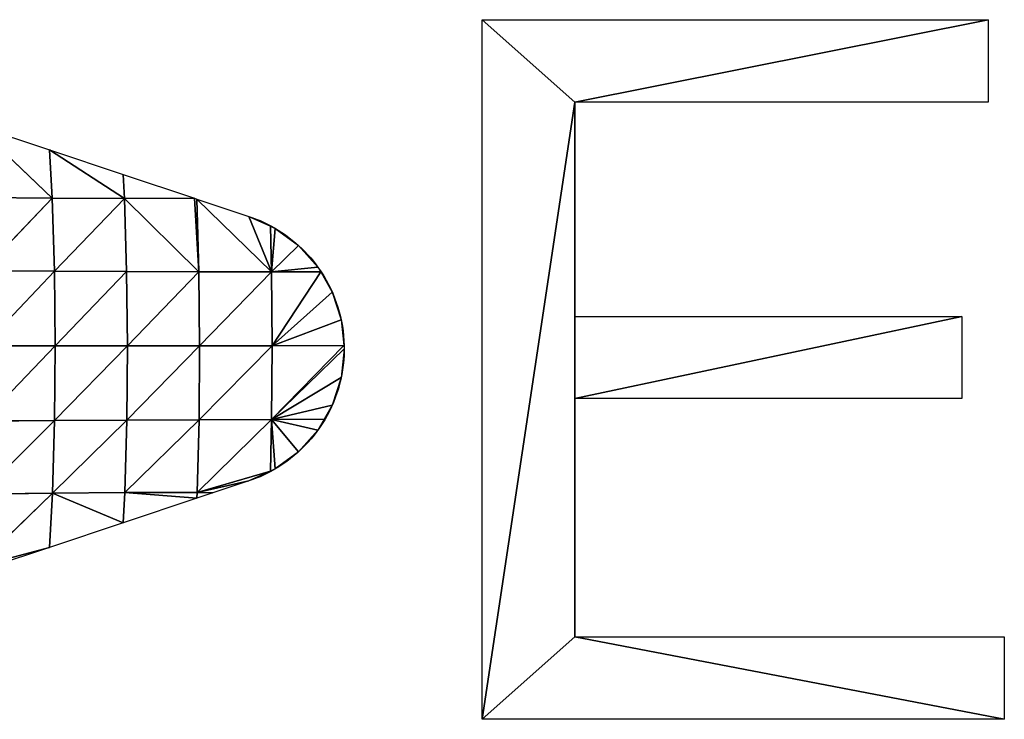
# Model space of a CAD drawing. Extents: x 0 to 2301, y 0 to 2297.
# Drawn here: x 2066 to 2301, y 1032 to 1199 of the extents above; entities that cross this region are included whole.
import ezdxf

# ---------------------------------------------------------------- set-up
doc = ezdxf.new("R2010")
doc.units = 0
doc.header["$LTSCALE"] = 25.4
doc.layers.get('0').update_dxf_attribs({"color": 13, "linetype": 'CONTINUOUS'})

msp = doc.modelspace()

# ---------------------------------------------------------------- linework, layer by layer
at = {"color": 144}
for p, q in [((2073.9, 1156.15, 9.04), (2055.7, 1173.52)), ((2073.9, 1156.15, 9.04), (2055.7, 1173.52)), ((2091.2, 1156.09, 4.63), (2073.3, 1167.65)), ((2073.3, 1167.65), (2073.9, 1156.15, 9.04)), ((2073.3, 1167.65), (2073.9, 1156.15, 9.04)), ((2091.2, 1156.09, 4.63), (2073.3, 1167.65)), ((2073.9, 1156.15, 9.04), (2056.73, 1156.29, 13.85)), ((2073.9, 1156.15, 9.04), (2056.73, 1156.29, 13.85)), ((2073.9, 1156.15, 9.04), (2057.32, 1138.79, 21.98)), ((2073.9, 1156.15, 9.04), (2057.32, 1138.79, 21.98)), ((2091.2, 1156.09, 4.63), (2073.9, 1156.15, 9.04)), ((2073.9, 1156.15, 9.04), (2074.45, 1138.68, 17.03)), ((2073.9, 1156.15, 9.04), (2074.45, 1138.68, 17.03)), ((2091.2, 1156.09, 4.63), (2073.9, 1156.15, 9.04)), ((2091.2, 1156.09, 4.63), (2074.45, 1138.68, 17.03)), ((2091.2, 1156.09, 4.63), (2074.45, 1138.68, 17.03)), ((2107.96, 1156.1), (2091.2, 1156.09, 4.63)), ((2107.96, 1156.1), (2091.2, 1156.09, 4.63)), ((2091.2, 1156.09, 4.63), (2091.69, 1138.59, 12.18)), ((2091.2, 1156.09, 4.63), (2091.69, 1138.59, 12.18)), ((2091.2, 1156.09, 4.63), (2108.97, 1138.57, 7.82)), ((2091.2, 1156.09, 4.63), (2108.97, 1138.57, 7.82)), ((2108.97, 1138.57, 7.82), (2107.96, 1156.1)), ((2108.97, 1138.57, 7.82), (2107.96, 1156.1)), ((2108.49, 1155.92), (2108.97, 1138.57, 7.82)), ((2108.49, 1155.92), (2108.97, 1138.57, 7.82)), ((2126.32, 1138.56, 3.66), (2108.49, 1155.92)), ((2126.32, 1138.56, 3.66), (2108.49, 1155.92)), ((2126.32, 1138.56, 3.66), (2120.92, 1151.78)), ((2126.32, 1138.56, 3.66), (2120.92, 1151.78)), ((2126.32, 1138.56, 3.66), (2127.22, 1148.92)), ((2126.32, 1138.56, 3.66), (2127.22, 1148.92)), ((2126.32, 1138.56, 3.66), (2132.8, 1144.82)), ((2126.32, 1138.56, 3.66), (2132.8, 1144.82)), ((2074.45, 1138.68, 17.03), (2057.32, 1138.79, 21.98)), ((2074.45, 1138.68, 17.03), (2057.32, 1138.79, 21.98)), ((2091.69, 1138.59, 12.18), (2074.45, 1138.68, 17.03)), ((2074.45, 1138.68, 17.03), (2074.65, 1120.85, 19.92)), ((2091.69, 1138.59, 12.18), (2074.45, 1138.68, 17.03)), ((2074.45, 1138.68, 17.03), (2074.65, 1120.85, 19.92)), ((2091.69, 1138.59, 12.18), (2074.65, 1120.85, 19.92)), ((2091.69, 1138.59, 12.18), (2074.65, 1120.85, 19.92)), ((2108.97, 1138.57, 7.82), (2091.69, 1138.59, 12.18)), ((2091.69, 1138.59, 12.18), (2091.88, 1120.85, 15.11)), ((2108.97, 1138.57, 7.82), (2091.69, 1138.59, 12.18)), ((2091.69, 1138.59, 12.18), (2091.88, 1120.85, 15.11)), ((2108.97, 1138.57, 7.82), (2091.88, 1120.85, 15.11)), ((2108.97, 1138.57, 7.82), (2091.88, 1120.85, 15.11)), ((2126.32, 1138.56, 3.66), (2108.97, 1138.57, 7.82)), ((2108.97, 1138.57, 7.82), (2109.15, 1120.86, 10.52)), ((2126.32, 1138.56, 3.66), (2108.97, 1138.57, 7.82)), ((2108.97, 1138.57, 7.82), (2109.15, 1120.86, 10.52)), ((2126.32, 1138.56, 3.66), (2109.15, 1120.86, 10.52)), ((2126.32, 1138.56, 3.66), (2109.15, 1120.86, 10.52)), ((2126.32, 1138.56, 3.66), (2137.41, 1139.66)), ((2126.32, 1138.56, 3.66), (2137.41, 1139.66)), ((2138.07, 1138.5), (2126.32, 1138.56, 3.66)), ((2138.07, 1138.5), (2126.32, 1138.56, 3.66)), ((2126.32, 1138.56, 3.66), (2126.48, 1120.87, 5.73)), ((2126.32, 1138.56, 3.66), (2126.48, 1120.87, 5.73)), ((2126.48, 1120.87, 5.73), (2138.07, 1138.5)), ((2126.48, 1120.87, 5.73), (2138.07, 1138.5)), ((2126.48, 1120.87, 5.73), (2140.85, 1133.65)), ((2126.48, 1120.87, 5.73), (2140.85, 1133.65)), ((2126.48, 1120.87, 5.73), (2142.97, 1127.07)), ((2126.48, 1120.87, 5.73), (2142.97, 1127.07)), ((2074.65, 1120.85, 19.92), (2057.53, 1120.84, 24.88)), ((2074.65, 1120.85, 19.92), (2057.53, 1120.84, 24.88)), ((2091.88, 1120.85, 15.11), (2074.49, 1103, 17.55)), ((2074.65, 1120.85, 19.92), (2074.49, 1103, 17.55)), ((2074.65, 1120.85, 19.92), (2074.49, 1103, 17.55)), ((2091.88, 1120.85, 15.11), (2074.49, 1103, 17.55)), ((2091.88, 1120.85, 15.11), (2074.65, 1120.85, 19.92)), ((2091.88, 1120.85, 15.11), (2074.65, 1120.85, 19.92)), ((2109.15, 1120.86, 10.52), (2091.72, 1103.09, 12.82)), ((2109.15, 1120.86, 10.52), (2091.72, 1103.09, 12.82)), ((2091.88, 1120.85, 15.11), (2091.72, 1103.09, 12.82)), ((2091.88, 1120.85, 15.11), (2091.72, 1103.09, 12.82)), ((2109.15, 1120.86, 10.52), (2091.88, 1120.85, 15.11)), ((2109.15, 1120.86, 10.52), (2091.88, 1120.85, 15.11)), ((2126.48, 1120.87, 5.73), (2109.01, 1103.15, 8.4)), ((2126.48, 1120.87, 5.73), (2109.01, 1103.15, 8.4)), ((2109.15, 1120.86, 10.52), (2109.01, 1103.15, 8.4)), ((2109.15, 1120.86, 10.52), (2109.01, 1103.15, 8.4)), ((2126.48, 1120.87, 5.73), (2109.15, 1120.86, 10.52)), ((2126.48, 1120.87, 5.73), (2109.15, 1120.86, 10.52)), ((2126.35, 1103.22, 4), (2143.62, 1120.9)), ((2126.35, 1103.22, 4), (2143.62, 1120.9)), ((2126.48, 1120.87, 5.73), (2126.35, 1103.22, 4)), ((2126.48, 1120.87, 5.73), (2126.35, 1103.22, 4)), ((2126.35, 1103.22, 4), (2143.69, 1120.18)), ((2126.35, 1103.22, 4), (2143.69, 1120.18)), ((2143.62, 1120.9), (2126.48, 1120.87, 5.73)), ((2143.62, 1120.9), (2126.48, 1120.87, 5.73)), ((2126.35, 1103.22, 4), (2142.97, 1113.3)), ((2126.35, 1103.22, 4), (2142.97, 1113.3)), ((2126.35, 1103.22, 4), (2140.85, 1106.71)), ((2126.35, 1103.22, 4), (2140.85, 1106.71)), ((2074.49, 1103, 17.55), (2057.35, 1102.88, 22.52)), ((2074.49, 1103, 17.55), (2057.35, 1102.88, 22.52)), ((2091.72, 1103.09, 12.82), (2073.98, 1085.64, 10.02)), ((2091.72, 1103.09, 12.82), (2073.98, 1085.64, 10.02)), ((2074.49, 1103, 17.55), (2073.98, 1085.64, 10.02)), ((2074.49, 1103, 17.55), (2073.98, 1085.64, 10.02)), ((2091.72, 1103.09, 12.82), (2074.49, 1103, 17.55)), ((2091.72, 1103.09, 12.82), (2074.49, 1103, 17.55)), ((2109.01, 1103.15, 8.4), (2091.24, 1085.8, 5.35)), ((2109.01, 1103.15, 8.4), (2091.24, 1085.8, 5.35)), ((2091.72, 1103.09, 12.82), (2091.24, 1085.8, 5.35)), ((2091.72, 1103.09, 12.82), (2091.24, 1085.8, 5.35)), ((2109.01, 1103.15, 8.4), (2091.72, 1103.09, 12.82)), ((2109.01, 1103.15, 8.4), (2091.72, 1103.09, 12.82)), ((2126.35, 1103.22, 4), (2108.57, 1085.78, 1.32)), ((2126.35, 1103.22, 4), (2108.57, 1085.78, 1.32)), ((2109.01, 1103.15, 8.4), (2108.57, 1085.78, 1.32)), ((2109.01, 1103.15, 8.4), (2108.57, 1085.78, 1.32)), ((2126.35, 1103.22, 4), (2109.01, 1103.15, 8.4)), ((2126.35, 1103.22, 4), (2109.01, 1103.15, 8.4)), ((2126.35, 1103.22, 4), (2126.09, 1090.93)), ((2126.35, 1103.22, 4), (2126.09, 1090.93)), ((2126.35, 1103.22, 4), (2127.22, 1091.44)), ((2126.35, 1103.22, 4), (2127.22, 1091.44)), ((2126.35, 1103.22, 4), (2132.8, 1095.54)), ((2126.35, 1103.22, 4), (2137.41, 1100.7)), ((2126.35, 1103.22, 4), (2132.8, 1095.54)), ((2126.35, 1103.22, 4), (2137.41, 1100.7)), ((2108.57, 1085.78, 1.32), (2126.09, 1090.93)), ((2108.57, 1085.78, 1.32), (2126.09, 1090.93)), ((2108.57, 1085.78, 1.32), (2120.92, 1088.58)), ((2108.57, 1085.78, 1.32), (2120.92, 1088.58)), ((2073.98, 1085.64, 10.02), (2055.82, 1068.06, 1.72)), ((2073.98, 1085.64, 10.02), (2055.82, 1068.06, 1.72)), ((2073.98, 1085.64, 10.02), (2056.8, 1085.43, 14.95)), ((2073.98, 1085.64, 10.02), (2056.8, 1085.43, 14.95)), ((2073.98, 1085.64, 10.02), (2073.3, 1072.71)), ((2073.98, 1085.64, 10.02), (2073.3, 1072.71)), ((2091.24, 1085.8, 5.35), (2073.98, 1085.64, 10.02)), ((2091.24, 1085.8, 5.35), (2073.98, 1085.64, 10.02)), ((2073.98, 1085.64, 10.02), (2090.9, 1078.57)), ((2073.98, 1085.64, 10.02), (2090.9, 1078.57)), ((2091.24, 1085.8, 5.35), (2090.9, 1078.57)), ((2091.24, 1085.8, 5.35), (2090.9, 1078.57)), ((2091.24, 1085.8, 5.35), (2108.49, 1084.44)), ((2091.24, 1085.8, 5.35), (2108.49, 1084.44)), ((2108.57, 1085.78, 1.32), (2108.49, 1084.44)), ((2108.57, 1085.78, 1.32), (2108.49, 1084.44)), ((2055.82, 1068.06, 1.72), (2073.3, 1072.71)), ((2055.82, 1068.06, 1.72), (2073.3, 1072.71))]:
    msp.add_line(p, q, dxfattribs=at)
at = {"color": 144, "extrusion": (0, 0, -1)}
for start, end in [(108.4349, 118.2381), (118.2381, 146.5053), (118.2381, 146.5053), (118.2381, 146.5053), (118.2381, 146.5053), (146.5053, 178.7575), (146.5053, 178.7575), (146.5053, 178.7575), (178.7575, 210.626), (178.7575, 210.626), (178.7575, 210.626), (178.7575, 210.626), (210.626, 241.7619), (210.626, 241.7619), (210.626, 241.7619), (210.626, 241.7619), (241.7619, 251.5651)]:
    msp.add_arc((-2110.38, 1120.18), 33.31, start, end, dxfattribs=at)

# ---------------------------------------------------------------- meshes
at = {"color": 28}
mesh = msp.add_polyface(dxfattribs=at)
corners = [(2176.66, 1198.78, 0.85), (2198.78, 1179.05, 0.85), (2176.66, 1031.63, 0.85), (2297.52, 1198.78, 0.85), (2297.52, 1179.05, 0.85), (2291.25, 1127.86, 0.85), (2198.78, 1108.25, 0.85), (2198.78, 1127.86, 0.85), (2291.25, 1108.25, 0.85), (2198.78, 1051.36, 0.85), (2301.39, 1031.63, 0.85), (2301.39, 1051.36, 0.85)]
mesh.append_faces([[corners[k] for k in face] for face in [(1, 3, 4), (6, 5, 8), (10, 9, 11)]], dxfattribs={"vtx0": -1, "color": 28})
mesh.append_faces([[corners[k] for k in face] for face in [(0, 1, 2), (5, 6, 7), (2, 9, 10), (9, 7, 6)]], dxfattribs={"vtx0": -1, "vtx1": -1, "color": 28})
mesh.append_faces([[corners[k] for k in face] for face in [(9, 2, 1)]], dxfattribs={"vtx0": -1, "vtx1": -1, "vtx2": -1, "color": 28})
mesh.append_faces([[corners[k] for k in face] for face in [(1, 0, 3), (9, 1, 7)]], dxfattribs={"vtx0": -1, "vtx2": -1, "color": 28})
at = {"color": 144}
mesh = msp.add_polyface(dxfattribs=at)
corners = [(2073.9, 1156.15, 9.04), (2055.7, 1173.52), (2073.3, 1167.65)]
mesh.append_faces([[corners[k] for k in face] for face in [(0, 1, 2)]], dxfattribs={"color": 144})
mesh = msp.add_polyface(dxfattribs=at)
corners = [(2073.9, 1156.15, 9.04), (2056.73, 1156.29, 13.85), (2055.7, 1173.52)]
mesh.append_faces([[corners[k] for k in face] for face in [(0, 1, 2)]], dxfattribs={"color": 144})
mesh = msp.add_polyface(dxfattribs=at)
corners = [(2091.2, 1156.09, 4.63), (2073.3, 1167.65), (2090.9, 1161.79)]
mesh.append_faces([[corners[k] for k in face] for face in [(0, 1, 2)]], dxfattribs={"color": 144})
mesh = msp.add_polyface(dxfattribs=at)
corners = [(2091.2, 1156.09, 4.63), (2073.9, 1156.15, 9.04), (2073.3, 1167.65)]
mesh.append_faces([[corners[k] for k in face] for face in [(0, 1, 2)]], dxfattribs={"color": 144})
mesh = msp.add_polyface(dxfattribs=at)
corners = [(2107.96, 1156.1), (2091.2, 1156.09, 4.63), (2090.9, 1161.79)]
mesh.append_faces([[corners[k] for k in face] for face in [(0, 1, 2)]], dxfattribs={"color": 144})
mesh = msp.add_polyface(dxfattribs=at)
corners = [(2073.9, 1156.15, 9.04), (2057.32, 1138.79, 21.98), (2056.73, 1156.29, 13.85)]
mesh.append_faces([[corners[k] for k in face] for face in [(0, 1, 2)]], dxfattribs={"color": 144})
mesh = msp.add_polyface(dxfattribs=at)
corners = [(2074.45, 1138.68, 17.03), (2057.32, 1138.79, 21.98), (2073.9, 1156.15, 9.04)]
mesh.append_faces([[corners[k] for k in face] for face in [(0, 1, 2)]], dxfattribs={"color": 144})
mesh = msp.add_polyface(dxfattribs=at)
corners = [(2091.2, 1156.09, 4.63), (2074.45, 1138.68, 17.03), (2073.9, 1156.15, 9.04)]
mesh.append_faces([[corners[k] for k in face] for face in [(0, 1, 2)]], dxfattribs={"color": 144})
mesh = msp.add_polyface(dxfattribs=at)
corners = [(2091.69, 1138.59, 12.18), (2074.45, 1138.68, 17.03), (2091.2, 1156.09, 4.63)]
mesh.append_faces([[corners[k] for k in face] for face in [(0, 1, 2)]], dxfattribs={"color": 144})
mesh = msp.add_polyface(dxfattribs=at)
corners = [(2108.97, 1138.57, 7.82), (2091.2, 1156.09, 4.63), (2107.96, 1156.1)]
mesh.append_faces([[corners[k] for k in face] for face in [(0, 1, 2)]], dxfattribs={"color": 144})
mesh = msp.add_polyface(dxfattribs=at)
corners = [(2108.97, 1138.57, 7.82), (2091.69, 1138.59, 12.18), (2091.2, 1156.09, 4.63)]
mesh.append_faces([[corners[k] for k in face] for face in [(0, 1, 2)]], dxfattribs={"color": 144})
mesh = msp.add_polyface(dxfattribs=at)
corners = [(2108.97, 1138.57, 7.82), (2107.96, 1156.1), (2108.49, 1155.92)]
mesh.append_faces([[corners[k] for k in face] for face in [(0, 1, 2)]], dxfattribs={"color": 144})
mesh = msp.add_polyface(dxfattribs=at)
corners = [(2126.32, 1138.56, 3.66), (2108.97, 1138.57, 7.82), (2108.49, 1155.92)]
mesh.append_faces([[corners[k] for k in face] for face in [(0, 1, 2)]], dxfattribs={"color": 144})
mesh = msp.add_polyface(dxfattribs=at)
corners = [(2126.32, 1138.56, 3.66), (2108.49, 1155.92), (2120.92, 1151.78)]
mesh.append_faces([[corners[k] for k in face] for face in [(0, 1, 2)]], dxfattribs={"color": 144})
mesh = msp.add_polyface(dxfattribs=at)
corners = [(2126.32, 1138.56, 3.66), (2120.92, 1151.78), (2126.09, 1149.43)]
mesh.append_faces([[corners[k] for k in face] for face in [(0, 1, 2)]], dxfattribs={"color": 144})
mesh = msp.add_polyface(dxfattribs=at)
corners = [(2127.22, 1148.92), (2126.32, 1138.56, 3.66), (2126.09, 1149.43)]
mesh.append_faces([[corners[k] for k in face] for face in [(0, 1, 2)]], dxfattribs={"color": 144})
mesh = msp.add_polyface(dxfattribs=at)
corners = [(2132.8, 1144.82), (2126.32, 1138.56, 3.66), (2127.22, 1148.92)]
mesh.append_faces([[corners[k] for k in face] for face in [(0, 1, 2)]], dxfattribs={"color": 144})
mesh = msp.add_polyface(dxfattribs=at)
corners = [(2137.41, 1139.66), (2126.32, 1138.56, 3.66), (2132.8, 1144.82)]
mesh.append_faces([[corners[k] for k in face] for face in [(0, 1, 2)]], dxfattribs={"color": 144})
mesh = msp.add_polyface(dxfattribs=at)
corners = [(2074.45, 1138.68, 17.03), (2057.53, 1120.84, 24.88), (2057.32, 1138.79, 21.98)]
mesh.append_faces([[corners[k] for k in face] for face in [(0, 1, 2)]], dxfattribs={"color": 144})
mesh = msp.add_polyface(dxfattribs=at)
corners = [(2074.65, 1120.85, 19.92), (2057.53, 1120.84, 24.88), (2074.45, 1138.68, 17.03)]
mesh.append_faces([[corners[k] for k in face] for face in [(0, 1, 2)]], dxfattribs={"color": 144})
mesh = msp.add_polyface(dxfattribs=at)
corners = [(2091.69, 1138.59, 12.18), (2074.65, 1120.85, 19.92), (2074.45, 1138.68, 17.03)]
mesh.append_faces([[corners[k] for k in face] for face in [(0, 1, 2)]], dxfattribs={"color": 144})
mesh = msp.add_polyface(dxfattribs=at)
corners = [(2091.88, 1120.85, 15.11), (2074.65, 1120.85, 19.92), (2091.69, 1138.59, 12.18)]
mesh.append_faces([[corners[k] for k in face] for face in [(0, 1, 2)]], dxfattribs={"color": 144})
mesh = msp.add_polyface(dxfattribs=at)
corners = [(2108.97, 1138.57, 7.82), (2091.88, 1120.85, 15.11), (2091.69, 1138.59, 12.18)]
mesh.append_faces([[corners[k] for k in face] for face in [(0, 1, 2)]], dxfattribs={"color": 144})
mesh = msp.add_polyface(dxfattribs=at)
corners = [(2109.15, 1120.86, 10.52), (2091.88, 1120.85, 15.11), (2108.97, 1138.57, 7.82)]
mesh.append_faces([[corners[k] for k in face] for face in [(0, 1, 2)]], dxfattribs={"color": 144})
mesh = msp.add_polyface(dxfattribs=at)
corners = [(2126.32, 1138.56, 3.66), (2109.15, 1120.86, 10.52), (2108.97, 1138.57, 7.82)]
mesh.append_faces([[corners[k] for k in face] for face in [(0, 1, 2)]], dxfattribs={"color": 144})
mesh = msp.add_polyface(dxfattribs=at)
corners = [(2126.48, 1120.87, 5.73), (2109.15, 1120.86, 10.52), (2126.32, 1138.56, 3.66)]
mesh.append_faces([[corners[k] for k in face] for face in [(0, 1, 2)]], dxfattribs={"color": 144})
mesh = msp.add_polyface(dxfattribs=at)
corners = [(2138.07, 1138.5), (2126.32, 1138.56, 3.66), (2137.41, 1139.66)]
mesh.append_faces([[corners[k] for k in face] for face in [(0, 1, 2)]], dxfattribs={"color": 144})
mesh = msp.add_polyface(dxfattribs=at)
corners = [(2138.07, 1138.5), (2126.48, 1120.87, 5.73), (2126.32, 1138.56, 3.66)]
mesh.append_faces([[corners[k] for k in face] for face in [(0, 1, 2)]], dxfattribs={"color": 144})
mesh = msp.add_polyface(dxfattribs=at)
corners = [(2140.85, 1133.65), (2126.48, 1120.87, 5.73), (2138.07, 1138.5)]
mesh.append_faces([[corners[k] for k in face] for face in [(0, 1, 2)]], dxfattribs={"color": 144})
mesh = msp.add_polyface(dxfattribs=at)
corners = [(2142.97, 1127.07), (2126.48, 1120.87, 5.73), (2140.85, 1133.65)]
mesh.append_faces([[corners[k] for k in face] for face in [(0, 1, 2)]], dxfattribs={"color": 144})
mesh = msp.add_polyface(dxfattribs=at)
corners = [(2143.62, 1120.9), (2126.48, 1120.87, 5.73), (2142.97, 1127.07)]
mesh.append_faces([[corners[k] for k in face] for face in [(0, 1, 2)]], dxfattribs={"color": 144})
mesh = msp.add_polyface(dxfattribs=at)
corners = [(2074.65, 1120.85, 19.92), (2057.35, 1102.88, 22.52), (2057.53, 1120.84, 24.88)]
mesh.append_faces([[corners[k] for k in face] for face in [(0, 1, 2)]], dxfattribs={"color": 144})
mesh = msp.add_polyface(dxfattribs=at)
corners = [(2074.65, 1120.85, 19.92), (2074.49, 1103, 17.55), (2057.35, 1102.88, 22.52)]
mesh.append_faces([[corners[k] for k in face] for face in [(0, 1, 2)]], dxfattribs={"color": 144})
mesh = msp.add_polyface(dxfattribs=at)
corners = [(2091.88, 1120.85, 15.11), (2074.49, 1103, 17.55), (2074.65, 1120.85, 19.92)]
mesh.append_faces([[corners[k] for k in face] for face in [(0, 1, 2)]], dxfattribs={"color": 144})
mesh = msp.add_polyface(dxfattribs=at)
corners = [(2091.88, 1120.85, 15.11), (2091.72, 1103.09, 12.82), (2074.49, 1103, 17.55)]
mesh.append_faces([[corners[k] for k in face] for face in [(0, 1, 2)]], dxfattribs={"color": 144})
mesh = msp.add_polyface(dxfattribs=at)
corners = [(2109.15, 1120.86, 10.52), (2091.72, 1103.09, 12.82), (2091.88, 1120.85, 15.11)]
mesh.append_faces([[corners[k] for k in face] for face in [(0, 1, 2)]], dxfattribs={"color": 144})
mesh = msp.add_polyface(dxfattribs=at)
corners = [(2109.15, 1120.86, 10.52), (2109.01, 1103.15, 8.4), (2091.72, 1103.09, 12.82)]
mesh.append_faces([[corners[k] for k in face] for face in [(0, 1, 2)]], dxfattribs={"color": 144})
mesh = msp.add_polyface(dxfattribs=at)
corners = [(2126.48, 1120.87, 5.73), (2109.01, 1103.15, 8.4), (2109.15, 1120.86, 10.52)]
mesh.append_faces([[corners[k] for k in face] for face in [(0, 1, 2)]], dxfattribs={"color": 144})
mesh = msp.add_polyface(dxfattribs=at)
corners = [(2126.48, 1120.87, 5.73), (2126.35, 1103.22, 4), (2109.01, 1103.15, 8.4)]
mesh.append_faces([[corners[k] for k in face] for face in [(0, 1, 2)]], dxfattribs={"color": 144})
mesh = msp.add_polyface(dxfattribs=at)
corners = [(2143.69, 1120.18), (2126.35, 1103.22, 4), (2143.62, 1120.9)]
mesh.append_faces([[corners[k] for k in face] for face in [(0, 1, 2)]], dxfattribs={"color": 144})
mesh = msp.add_polyface(dxfattribs=at)
corners = [(2143.62, 1120.9), (2126.35, 1103.22, 4), (2126.48, 1120.87, 5.73)]
mesh.append_faces([[corners[k] for k in face] for face in [(0, 1, 2)]], dxfattribs={"color": 144})
mesh = msp.add_polyface(dxfattribs=at)
corners = [(2143.69, 1120.18), (2142.97, 1113.3), (2126.35, 1103.22, 4)]
mesh.append_faces([[corners[k] for k in face] for face in [(0, 1, 2)]], dxfattribs={"color": 144})
mesh = msp.add_polyface(dxfattribs=at)
corners = [(2142.97, 1113.3), (2140.85, 1106.71), (2126.35, 1103.22, 4)]
mesh.append_faces([[corners[k] for k in face] for face in [(0, 1, 2)]], dxfattribs={"color": 144})
mesh = msp.add_polyface(dxfattribs=at)
corners = [(2140.85, 1106.71), (2138.89, 1103.3), (2126.35, 1103.22, 4)]
mesh.append_faces([[corners[k] for k in face] for face in [(0, 1, 2)]], dxfattribs={"color": 144})
mesh = msp.add_polyface(dxfattribs=at)
corners = [(2138.89, 1103.3), (2137.41, 1100.7), (2126.35, 1103.22, 4)]
mesh.append_faces([[corners[k] for k in face] for face in [(0, 1, 2)]], dxfattribs={"color": 144})
mesh = msp.add_polyface(dxfattribs=at)
corners = [(2074.49, 1103, 17.55), (2073.98, 1085.64, 10.02), (2056.8, 1085.43, 14.95)]
mesh.append_faces([[corners[k] for k in face] for face in [(0, 1, 2)]], dxfattribs={"color": 144})
mesh = msp.add_polyface(dxfattribs=at)
corners = [(2074.49, 1103, 17.55), (2056.8, 1085.43, 14.95), (2057.35, 1102.88, 22.52)]
mesh.append_faces([[corners[k] for k in face] for face in [(0, 1, 2)]], dxfattribs={"color": 144})
mesh = msp.add_polyface(dxfattribs=at)
corners = [(2091.72, 1103.09, 12.82), (2091.24, 1085.8, 5.35), (2073.98, 1085.64, 10.02)]
mesh.append_faces([[corners[k] for k in face] for face in [(0, 1, 2)]], dxfattribs={"color": 144})
mesh = msp.add_polyface(dxfattribs=at)
corners = [(2091.72, 1103.09, 12.82), (2073.98, 1085.64, 10.02), (2074.49, 1103, 17.55)]
mesh.append_faces([[corners[k] for k in face] for face in [(0, 1, 2)]], dxfattribs={"color": 144})
mesh = msp.add_polyface(dxfattribs=at)
corners = [(2109.01, 1103.15, 8.4), (2091.24, 1085.8, 5.35), (2091.72, 1103.09, 12.82)]
mesh.append_faces([[corners[k] for k in face] for face in [(0, 1, 2)]], dxfattribs={"color": 144})
mesh = msp.add_polyface(dxfattribs=at)
corners = [(2109.01, 1103.15, 8.4), (2108.57, 1085.78, 1.32), (2091.24, 1085.8, 5.35)]
mesh.append_faces([[corners[k] for k in face] for face in [(0, 1, 2)]], dxfattribs={"color": 144})
mesh = msp.add_polyface(dxfattribs=at)
corners = [(2126.35, 1103.22, 4), (2126.09, 1090.93), (2108.57, 1085.78, 1.32)]
mesh.append_faces([[corners[k] for k in face] for face in [(0, 1, 2)]], dxfattribs={"color": 144})
mesh = msp.add_polyface(dxfattribs=at)
corners = [(2126.35, 1103.22, 4), (2108.57, 1085.78, 1.32), (2109.01, 1103.15, 8.4)]
mesh.append_faces([[corners[k] for k in face] for face in [(0, 1, 2)]], dxfattribs={"color": 144})
mesh = msp.add_polyface(dxfattribs=at)
corners = [(2127.22, 1091.44), (2126.09, 1090.93), (2126.35, 1103.22, 4)]
mesh.append_faces([[corners[k] for k in face] for face in [(0, 1, 2)]], dxfattribs={"color": 144})
mesh = msp.add_polyface(dxfattribs=at)
corners = [(2132.8, 1095.54), (2127.22, 1091.44), (2126.35, 1103.22, 4)]
mesh.append_faces([[corners[k] for k in face] for face in [(0, 1, 2)]], dxfattribs={"color": 144})
mesh = msp.add_polyface(dxfattribs=at)
corners = [(2137.41, 1100.7), (2132.8, 1095.54), (2126.35, 1103.22, 4)]
mesh.append_faces([[corners[k] for k in face] for face in [(0, 1, 2)]], dxfattribs={"color": 144})
mesh = msp.add_polyface(dxfattribs=at)
corners = [(2126.09, 1090.93), (2120.92, 1088.58), (2108.57, 1085.78, 1.32)]
mesh.append_faces([[corners[k] for k in face] for face in [(0, 1, 2)]], dxfattribs={"color": 144})
mesh = msp.add_polyface(dxfattribs=at)
corners = [(2108.57, 1085.78, 1.32), (2120.92, 1088.58), (2112.28, 1085.7)]
mesh.append_faces([[corners[k] for k in face] for face in [(0, 1, 2)]], dxfattribs={"color": 144})
mesh = msp.add_polyface(dxfattribs=at)
corners = [(2073.98, 1085.64, 10.02), (2073.3, 1072.71), (2055.82, 1068.06, 1.72)]
mesh.append_faces([[corners[k] for k in face] for face in [(0, 1, 2)]], dxfattribs={"color": 144})
mesh = msp.add_polyface(dxfattribs=at)
corners = [(2073.98, 1085.64, 10.02), (2055.82, 1068.06, 1.72), (2056.8, 1085.43, 14.95)]
mesh.append_faces([[corners[k] for k in face] for face in [(0, 1, 2)]], dxfattribs={"color": 144})
mesh = msp.add_polyface(dxfattribs=at)
corners = [(2090.9, 1078.57), (2073.3, 1072.71), (2073.98, 1085.64, 10.02)]
mesh.append_faces([[corners[k] for k in face] for face in [(0, 1, 2)]], dxfattribs={"color": 144})
mesh = msp.add_polyface(dxfattribs=at)
corners = [(2091.24, 1085.8, 5.35), (2090.9, 1078.57), (2073.98, 1085.64, 10.02)]
mesh.append_faces([[corners[k] for k in face] for face in [(0, 1, 2)]], dxfattribs={"color": 144})
mesh = msp.add_polyface(dxfattribs=at)
corners = [(2108.49, 1084.44), (2090.9, 1078.57), (2091.24, 1085.8, 5.35)]
mesh.append_faces([[corners[k] for k in face] for face in [(0, 1, 2)]], dxfattribs={"color": 144})
mesh = msp.add_polyface(dxfattribs=at)
corners = [(2108.57, 1085.78, 1.32), (2108.49, 1084.44), (2091.24, 1085.8, 5.35)]
mesh.append_faces([[corners[k] for k in face] for face in [(0, 1, 2)]], dxfattribs={"color": 144})
mesh = msp.add_polyface(dxfattribs=at)
corners = [(2108.57, 1085.78, 1.32), (2112.28, 1085.7), (2108.49, 1084.44)]
mesh.append_faces([[corners[k] for k in face] for face in [(0, 1, 2)]], dxfattribs={"color": 144})
mesh = msp.add_polyface(dxfattribs=at)
corners = [(2055.82, 1068.06, 1.72), (2073.3, 1072.71), (2059.49, 1068.1)]
mesh.append_faces([[corners[k] for k in face] for face in [(0, 1, 2)]], dxfattribs={"color": 144})

doc.saveas('drawing.dxf')
